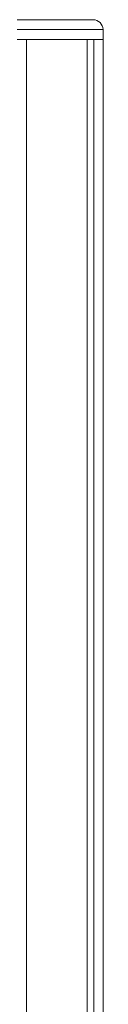
# Model space of a CAD drawing. Units: millimetres. Extents: x 5922 to 49267, y -7117 to 7651.
# Drawn here: x 19377 to 19416, y 6218 to 6715 of the extents above; entities that cross this region are included whole.
import ezdxf

# ---------------------------------------------------------------- set-up
doc = ezdxf.new("R2010")
doc.units = ezdxf.units.MM

msp = doc.modelspace()

# ---------------------------------------------------------------- linework, layer by layer
at = {"color": 7, "linetype": 'Continuous', "lineweight": 15}
for p, q in [((19294.08, 6714.82), (19411.08, 6714.82)), ((19416.08, 6704.82), (19416.08, 6709.82)), ((19289.08, 6704.82), (19416.08, 6704.82)), ((19377.47, 2704.82), (19377.47, 6704.82)), ((19377.47, 6704.82), (19408.04, 6704.82)), ((19408.04, 2704.82), (19408.04, 6704.82)), ((19411.49, 2704.82), (19411.49, 6704.82)), ((19411.49, 6704.82), (19416.08, 6704.82)), ((19416.08, 2704.82), (19416.08, 6704.82))]:
    msp.add_line(p, q, dxfattribs=at)
at = {"color": 8, "linetype": 'Continuous', "lineweight": 15}
msp.add_line((19416.08, 6709.82), (19289.08, 6709.82), dxfattribs=at)
at = {"color": 7, "linetype": 'Continuous', "lineweight": 15}
msp.add_arc((19411.08, 6709.82), 5, 0, 90, dxfattribs=at)

doc.saveas('drawing.dxf')
